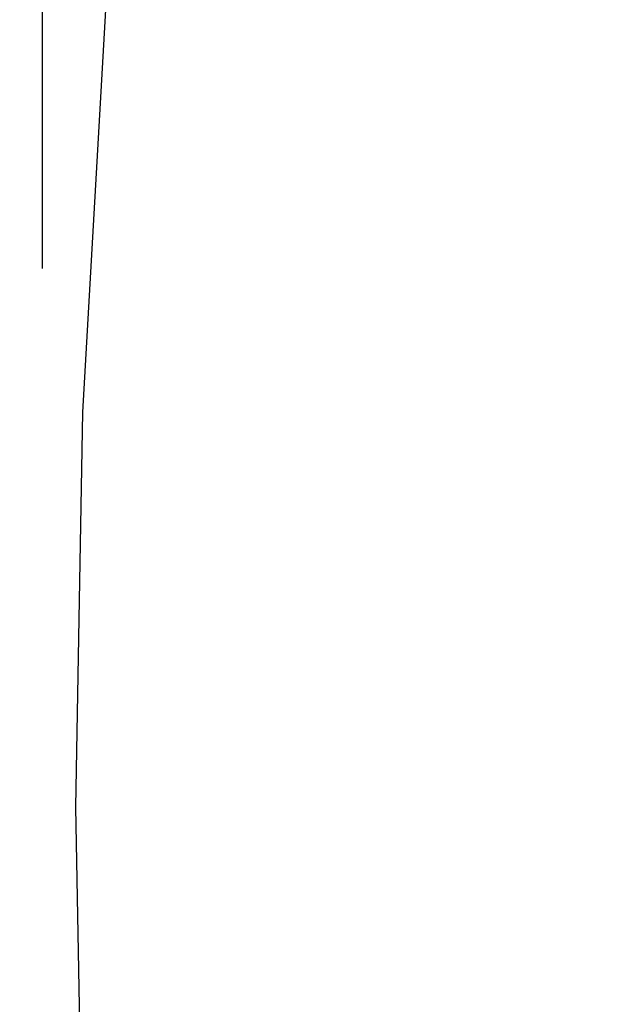
# Model space of a CAD drawing. Units: inches. Extents: x 3 to 179, y 4 to 117.
# Drawn here: x 19 to 20, y 79 to 80 of the extents above; entities that cross this region are included whole.
import ezdxf
from ezdxf.enums import TextEntityAlignment as Align

# ---------------------------------------------------------------- set-up
doc = ezdxf.new("R2010")
doc.units = ezdxf.units.IN
doc.header["$LTSCALE"] = 9.973333
doc.header["$MEASUREMENT"] = 0
doc.layers.get('0').update_dxf_attribs({"linetype": 'CONTINUOUS'})
doc.styles.get("Standard").update_dxf_attribs({"font": 'trium.ttf'})
doc.dimstyles.new('DIMSTYLE_1', dxfattribs={"dimtxt": 1.333333, "dimasz": 2, "dimexe": 0.125, "dimexo": 0.0625, "dimgap": 0.0625, "dimtad": 0, "dimtih": 1, "dimtoh": 1, "dimdec": 4, "dimzin": 4, "dimdsep": 46, "dimtxsty": 'Standard', "dimblk": '_FILLED', "dimblk1": '_FILLED', "dimblk2": '_FILLED', "dimcen": 0.09, "dimadec": 3, "dimazin": 1, "dimtp": 0.001, "dimtm": 0.001, "dimtfac": 1, "dimtdec": 16, "dimtofl": 0, "dimtmove": 0, "dimatfit": 3, "dimldrblk": '_FILLED', "dimfxl": 0, "dimtolj": 1, "dimtzin": 4, "dimarcsym": 0})

# ---------------------------------------------------------------- blocks, each defined once
blk = doc.blocks.new('_FILLED')
at = {"color": 0, "linetype": 'ByBlock'}
blk.add_solid([(0, 0), (-1, 0.16667), (-1, -0.16667)], dxfattribs=at)
blk = doc.blocks.new('*D1')
at = {"color": 2, "linetype": 'Continuous'}
for p, q in [((19.1002, 79.4137), (19.1002, 108.9746)), ((85.1002, 97.2663), (85.1002, 108.9746)), ((19.1002, 107.6412), (48.8409, 107.6412)), ((85.1002, 107.6412), (55.3595, 107.6412)), ((85.1002, 79.4137), (85.1002, 90.6406))]:
    blk.add_line(p, q, dxfattribs=at)
at = {"color": 2, "linetype": 'Continuous', "xscale": 2, "yscale": 2, "zscale": 2, "rotation": 180}
blk.add_blockref('_FILLED', (19.1002, 107.6412), dxfattribs=at)
at = {"color": 2, "linetype": 'Continuous', "xscale": 2, "yscale": 2, "zscale": 2}
blk.add_blockref('_FILLED', (85.1002, 107.6412), dxfattribs=at)
at = {"color": 2, "linetype": 'Continuous'}
for s, height, p, p2 in [('66', 1.33333, (49.5076, 106.9746), (51.552, 106.9746)), ('[', 1.3333, (49.5076, 104.9746), (50.0557, 104.9746)), (']', 1.3333, (54.1446, 104.9746), (54.6928, 104.9746)), ('1676', 1.33333, (50.0557, 104.9746), (54.1446, 104.9746))]:
    blk.add_text(s, height=height, dxfattribs=at).set_placement(p, p2, align=Align.FIT)
blk = doc.blocks.new('*D4')
at = {"color": 2, "linetype": 'Continuous'}
for p, q in [((19.1002, 79.4137), (19.1002, 103.7062)), ((20.5712, 85.165), (20.5712, 103.7062)), ((19.1002, 102.3729), (14.612, 102.3729)), ((20.5712, 102.3729), (25.9046, 102.3729))]:
    blk.add_line(p, q, dxfattribs=at)
at = {"color": 2, "linetype": 'Continuous', "xscale": 2, "yscale": 2, "zscale": 2}
blk.add_blockref('_FILLED', (19.1002, 102.3729), dxfattribs=at)
at = {"color": 2, "linetype": 'Continuous', "xscale": 2, "yscale": 2, "zscale": 2, "rotation": 180}
blk.add_blockref('_FILLED', (20.5712, 102.3729), dxfattribs=at)
at = {"color": 2, "linetype": 'Continuous'}
for s, height, p, p2 in [('1-1/2', 1.33333, (9.7824, 101.7062), (13.9454, 101.7062)), ('[', 1.3333, (9.7824, 99.7062), (10.3306, 99.7062)), (']', 1.3333, (12.375, 99.7062), (12.9231, 99.7062)), ('37', 1.33333, (10.3306, 99.7062), (12.375, 99.7062))]:
    blk.add_text(s, height=height, dxfattribs=at).set_placement(p, p2, align=Align.FIT)

msp = doc.modelspace()

# ---------------------------------------------------------------- linework, layer by layer
at = {"color": 7, "linetype": 'Continuous'}
for points in [[(19.391897, 81.292043), (19.301063, 80.790639), (19.230273, 80.281322), (19.179766, 79.763524), (19.149856, 79.235962), (19.140973, 78.747048)], [(19.140973, 78.747048), (19.149991, 78.254474), (19.180035, 77.727088), (19.230665, 77.209461), (19.30157, 76.700292), (19.392512, 76.199017), (19.503367, 75.705073), (19.634119, 75.217923), (19.784868, 74.737046), (19.955819, 74.261956), (20.147276, 73.792215), (20.359628, 73.327422), (20.593342, 72.867231), (20.848955, 72.411343), (21.127086, 71.95951), (21.428475, 71.511472), (21.753735, 71.067323)]]:
    msp.add_lwpolyline(points, dxfattribs=at)

# ---------------------------------------------------------------- dimensions: what is measured, and where the dimension line sits
at = {"color": 2, "linetype": 'Continuous'}
for base, p2, picture, middle in [((85.100192, 107.641241), (85.100192, 79.351214), '*D1', (52.100192, 106.641241)), ((20.571222, 102.372885), (20.571222, 85.102534), '*D4', (11.863886, 101.372885))]:
    dim = msp.add_linear_dim(base=base, p1=(19.100192, 79.351214), p2=p2, text='<>\\P[]', dimstyle='DIMSTYLE_1', dxfattribs=at)
    dim.commit()
    dim.dimension.update_dxf_attribs({"geometry": picture, "text_midpoint": middle, "dimtype": 160})

doc.saveas('drawing.dxf')
